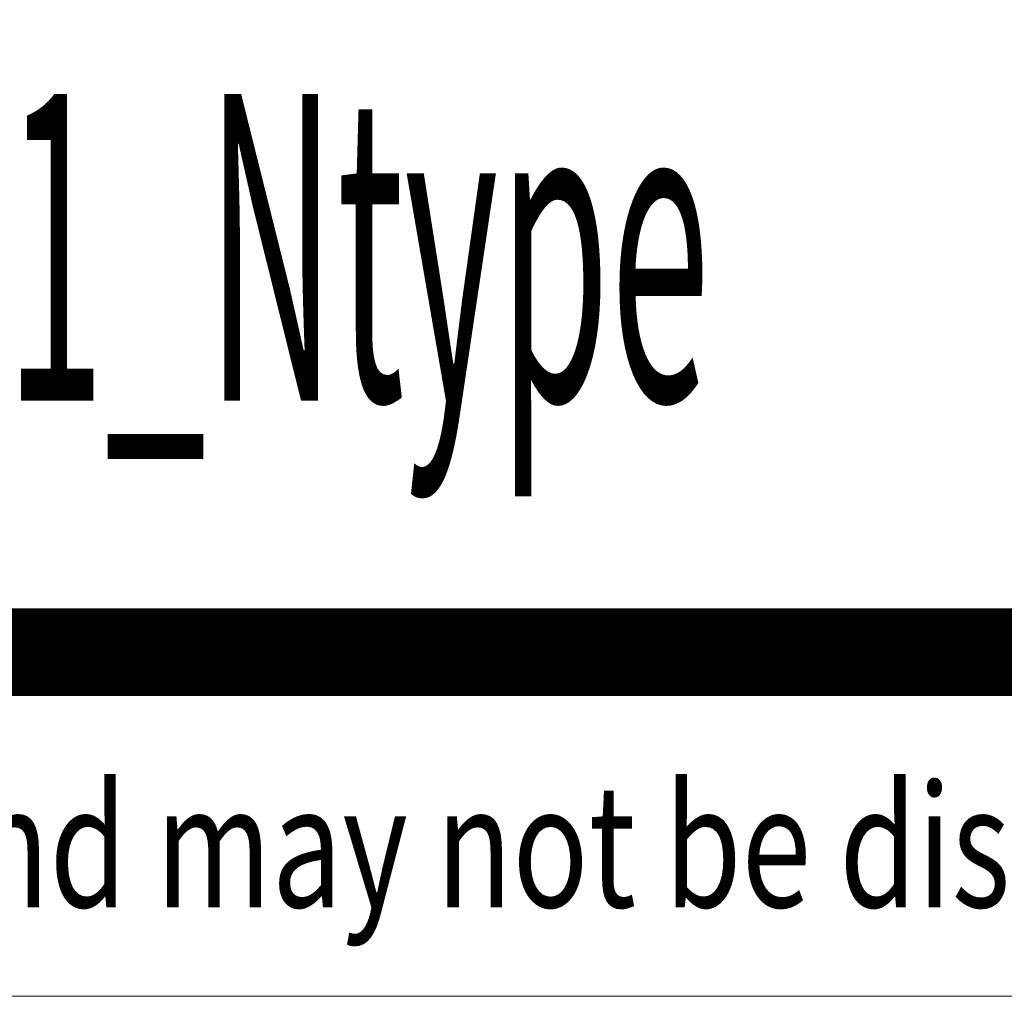
# Model space of a CAD drawing. Units: millimetres. Extents: x 2658 to 4972, y 14 to 3433.
# Drawn here: x 3498 to 3644, y 14 to 159 of the extents above; entities that cross this region are included whole.
import ezdxf
from ezdxf.enums import TextEntityAlignment as Align

# ---------------------------------------------------------------- set-up
doc = ezdxf.new("R2010")
doc.units = ezdxf.units.MM
doc.header["$LTSCALE"] = 80
doc.layers.get('0').update_dxf_attribs({"linetype": 'CONTINUOUS', "lineweight": 30})
doc.layers.add('D', color=7, linetype='CONTINUOUS', lineweight=9)
doc.styles.add('HY견고딕', font='txt')
doc.styles.add('ROMANS', font='romans.shx', dxfattribs={"width": 0.7, "height": 3.5, "bigfont": 'whgtxt.shx'})

# ---------------------------------------------------------------- blocks, each defined once
blk = doc.blocks.new('HS_A4양식_S(297X210MM)')
blk.add_line((18, 18), (196, 18))
at = {"color": 0}
blk.add_line((18, 14), (196, 14), dxfattribs=at)
blk.add_line((18, 14), (196, 14), dxfattribs=at)
at = {"color": 3, "const_width": 1}
blk.add_lwpolyline([(22, 17.928), (192, 17.928), (192, 273), (21.5, 273)], dxfattribs=at)
at = {"style": 'ROMANS', "width": 0.75}
blk.add_text("The information written in this drawing is HYOSUNG HEAVY INDUSTRIES's property, and may not be disclosed and/or reproduced without the prior official permission of HYOSUNG HEAVY INDUSTRIES Corp.", height=1.4, dxfattribs=at).set_placement((25.507, 15.017))
blk = doc.blocks.new('HYOSUNG_TITLE_A4')
blk.add_line((-170, 0), (0, 0))
for tag, height, style, width, p in [('GEN-TITLE-DES1{20}', 3.4, 'HY견고딕', 0.9, (-40.122, 40.232)), ('GEN-TITLE-DES2{24.5}', 2.5, 'ROMANS', 0.8, (-40.246, 36.368)), ('GEN-TITLE-NR{12.3}', 4, 'HY견고딕', 0.9, (-52.352, 27.935)), ('GEN-TITLE-DAT{7.1}', 2, 'ROMANS', 0.7, (-7.814, 21.466)), ('GEN-TITLE-REV{22.6}', 3, 'ROMANS', 0.7, (-4.61, 15.46))]:
    blk.add_attdef(tag, text='', height=height, dxfattribs=dict(style=style, width=width)).set_placement(p, align=Align.CENTER)
at = {"style": 'ROMANS', "width": 0.7}
for tag, height, p in [('GEN-TITLE-PLOT{5}', 1.8, (-160, 41.5)), ('GEN-TITLE-CHKM{2.5}', 2, (-167.5, 34.5)), ('GEN-TITLE-ISSD{5}', 1.8, (-160, 34.5)), ('GEN-TITLE-ITEM{12.7}', 3.5, (-120, 4.097)), ('GEN-TITLE-REF{12.7}', 3.5, (-39.421, 4.1)), ('GEN-TITLE-GRADE{22.6}', 3, (-4.664, 4.087))]:
    blk.add_attdef(tag, text='', height=height, dxfattribs=at).set_placement(p, align=Align.MIDDLE)
for tag, height, p in [('GEN-TITLE-CTRN{2.5}', 2, (-167.5, 41.5)), ('GEN-TITLE-POSI{22.6}', 2, (-8.078, 32.461)), ('GEN-TITLE-APPM{2.5}', 2, (-167.5, 27.5)), ('GEN-TITLE-FSCM{20.7}', 1.8, (-12.776, 11.147))]:
    blk.add_attdef(tag, text='', height=height, dxfattribs=at).set_placement(p, align=Align.MIDDLE_CENTER)
for tag, p in [('GEN-TITLE-MAT2{35}', (-153.172, 41.5)), ('GEN-TITLE-MAT1{35}', (-153.172, 34.5)), ('GEN-TITLE-DACT{35}', (-153.172, 27.5))]:
    blk.add_attdef(tag, text='', height=2, dxfattribs=at).set_placement(p, align=Align.MIDDLE_LEFT)
at = {"style": 'ROMANS'}
blk.add_attdef('GEN-TITLE-SCA{12.7}', text='', height=2, dxfattribs=at).set_placement((-7.661, 26.683), align=Align.CENTER)

msp = doc.modelspace()

# ---------------------------------------------------------------- block references
at = {"layer": 'D', "lineweight": 0, "xscale": 13, "yscale": 13, "zscale": 13}
msp.add_blockref('HS_A4양식_S(297X210MM)', (2423.7118, -168), dxfattribs=at)
at = {"layer": 'D', "lineweight": 0}
ref = msp.add_blockref('HYOSUNG_TITLE_A4', (4919.7118, 66), dxfattribs=dict(at, xscale=13, yscale=13, zscale=13))
ref.add_attrib('GEN-TITLE-ITEM{12.7}', 'HHM32_132M(7.5kW)_80~120:1_Ntype', dxfattribs={"layer": '0', "height": 45.5, "style": 'ROMANS', "width": 0.430856}).set_placement((3359.7118, 119.2613), align=Align.MIDDLE)

doc.saveas('drawing.dxf')
